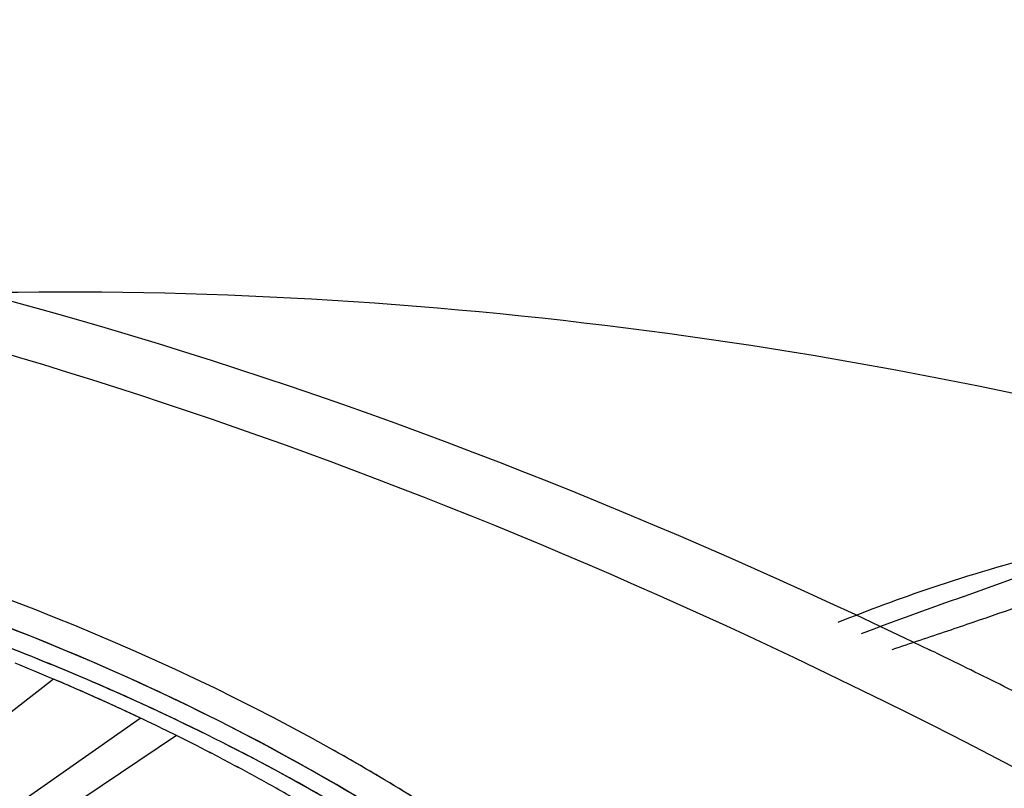
# Model space of a CAD drawing. Units: millimetres. Extents: x 14283 to 23268, y -8212 to 1287.
# Drawn here: x 21004 to 21065, y -5115 to -5067 of the extents above; entities that cross this region are included whole.
import ezdxf

# ---------------------------------------------------------------- set-up
doc = ezdxf.new("R2010")
doc.units = ezdxf.units.MM
doc.header["$LTSCALE"] = 500
doc.layers.add('EL_BAUGR', color=7, linetype='CONTINUOUS')

msp = doc.modelspace()

# ---------------------------------------------------------------- linework, layer by layer
at = {"layer": 'EL_BAUGR', "color": 7, "linetype": 'Continuous'}
for p, q in [((21068.912, -5100.837), (21062.624, -5103.103)), ((21062.619, -5103.105), (21062.626, -5103.103)), ((21006.243, -5108.217), (20999.009, -5113.888)), ((21006.319, -5108.249), (21006.243, -5108.217)), ((21006.319, -5108.249), (21006.245, -5108.217)), ((21006.395, -5108.281), (21006.319, -5108.249)), ((21003.884, -5116.077), (21011.621, -5110.631)), ((21011.549, -5110.596), (21011.476, -5110.562)), ((21011.623, -5110.631), (21011.549, -5110.596)), ((21011.621, -5110.631), (21011.549, -5110.596)), ((21013.858, -5111.714), (21005.912, -5117.059))]:
    msp.add_line(p, q, dxfattribs=at)
for centre, radius, start, end in [((21090.618, -5191.393), 93.748, 104.09543, 108.65895), ((21094.365, -5202.607), 105.572, 108.63876, 112.00592), ((20910.58, -4658.222), 471.839, 288.87127, 289.69139), ((20942.266, -5263.454), 168.685, 68.43692, 71.55675), ((20942.281, -5263.423), 168.651, 68.45196, 71.54462), ((21171.186, -5411.654), 327.092, 109.38542, 110.57088), ((20884.624, -4582.743), 551.655, 288.71439, 288.88659), ((20865.861, -4527.253), 610.232, 288.3705, 288.711325), ((20945.66, -5254.713), 159.308, 67.52708, 68.43183), ((20945.607, -5254.85), 159.455, 67.5023, 68.417), ((20895.835, -5447.414), 378.674, 63.79621, 64.22667), ((20946.145, -5249.575), 153.603, 66.96667, 67.91919), ((20948.388, -5248.185), 152.234, 65.26434, 67.53683), ((20948.405, -5248.165), 152.208, 65.28391, 67.51258), ((20893.154, -5452.851), 384.736, 63.11524, 63.79555), ((20947.957, -5245.323), 148.981, 65.82863, 66.93694), ((20947.978, -5245.275), 148.929, 65.82851, 66.90554), ((20949.892, -5241.011), 144.255, 64.72853, 65.8287), ((20949.927, -5240.934), 144.171, 64.6961, 65.82893), ((20951.315, -5241.782), 145.193, 64.26986, 65.27377), ((20951.22, -5241.981), 145.413, 64.26183, 65.25471), ((20951.216, -5238.19), 141.139, 64.43633, 64.65978), ((20952.135, -5236.278), 139.018, 63.63425, 64.4378), ((20955.437, -5233.387), 135.841, 60.73117, 64.29886), ((20955.406, -5233.456), 135.917, 60.76986, 64.29117), ((20953.433, -5233.657), 136.093, 63.01549, 63.64038), ((20953.43, -5233.663), 136.099, 63.01559, 63.6336), ((20955.079, -5230.436), 132.476, 61.81962, 63.01811), ((20955.095, -5230.405), 132.44, 61.81939, 63.0182), ((20960.159, -5225.656), 129.612, 59.96426, 60.76195), ((20960.24, -5225.523), 129.456, 60.00213, 60.76419), ((20947.838, -5234.392), 130.919, 63.66467, 66.99205), ((20957.326, -5226.243), 127.718, 60.59151, 61.81958), ((20957.342, -5226.213), 127.685, 60.59142, 61.81982), ((20963.311, -5220.263), 123.365, 57.46956, 60.01588), ((20963.278, -5220.322), 123.433, 57.47171, 59.97825), ((20959.113, -5223.06), 124.068, 59.91618, 60.58872), ((20959.735, -5225.58), 126.93, 60.00205, 60.73878), ((20959.938, -5225.224), 126.52, 59.65348, 60.70174)]:
    msp.add_arc(centre, radius, start, end, dxfattribs=at)
for points, knots in [([(21148.137, -5169.621), (21127.431, -5152.348), (21055.019, -5099.484), (20956.943, -5067.404), (20894.873, -5082.445)], [0, 0, 0, 0, 0.29686, 1, 1, 1, 1]), ([(20862.393, -5094.195), (20890.582, -5080.073), (20961.439, -5068.856), (21027.698, -5090.579), (21060.487, -5106.411)], [0, 0, 0, 0, 0.464073, 1, 1, 1, 1]), ([(21023.467, -5112.557), (21010.849, -5105.494), (20981.908, -5094.885), (20935.448, -5088.891), (20888.198, -5092.292), (20857.977, -5101.15), (20844.349, -5107.382)], [0, 0, 0, 0, 0.234995, 0.494165, 0.756464, 1, 1, 1, 1]), ([(21023.196, -5114.429), (21013.314, -5108.724), (20990.94, -5099.492), (20954.474, -5092.195), (20915.901, -5091.129), (20878.383, -5096.398), (20844.915, -5107.58), (20818.107, -5123.914), (20799.946, -5144.567), (20795.298, -5161.229), (20795.298, -5168.929)], [0, 0, 0, 0, 0.12882, 0.270567, 0.417883, 0.562387, 0.696203, 0.813595, 0.913067, 1, 1, 1, 1]), ([(21062.297, -5168.929), (21062.297, -5161.566), (21058.09, -5145.708), (21041.417, -5125.692), (21016.579, -5109.54), (20985.318, -5098.01), (20949.875, -5091.815), (20912.849, -5091.408), (20877.036, -5096.806), (20854.545, -5104.421), (20844.295, -5109.26)], [0, 0, 0, 0, 0.086744, 0.185123, 0.300532, 0.432132, 0.575093, 0.722438, 0.866459, 1, 1, 1, 1]), ([(20820.084, -5151.131), (20826.165, -5138.75), (20844.613, -5123.337), (20873.658, -5111.182), (20910.131, -5102.848), (20957.023, -5103.007), (20993.4, -5113.964), (21008.7, -5122.798)], [0, 0, 0, 0, 0.200988, 0.324974, 0.460419, 0.742581, 1, 1, 1, 1]), ([(21006.324, -5121.466), (20995.704, -5115.684), (20971.464, -5107.062), (20932.704, -5102.386), (20893.479, -5105.537), (20868.486, -5113.129), (20857.271, -5118.423)], [0, 0, 0, 0, 0.236209, 0.495873, 0.75775, 1, 1, 1, 1]), ([(20854.658, -5122.148), (20865.756, -5116.512), (20890.821, -5108.337), (20930.45, -5104.618), (20969.874, -5108.994), (20994.606, -5117.613), (21005.441, -5123.459)], [0, 0, 0, 0, 0.240067, 0.5018, 0.762567, 1, 1, 1, 1]), ([(20854.658, -5122.148), (20865.756, -5116.512), (20890.822, -5108.337), (20930.451, -5104.618), (20969.875, -5108.995), (20994.608, -5117.613), (21005.443, -5123.46)], [0, 0, 0, 0, 0.240067, 0.501801, 0.762568, 1, 1, 1, 1]), ([(21062.297, -5168.929), (21062.297, -5163.845), (21060.421, -5153.244), (21052.383, -5138.482), (21039.685, -5125.129), (21029.056, -5117.812), (21023.196, -5114.429)], [0, 0, 0, 0, 0.217771, 0.45095, 0.710191, 1, 1, 1, 1])]:
    msp.add_open_spline(points, degree=3, knots=knots, dxfattribs=at)
msp.add_open_spline([(21083.738, -5094.927), (21057.075, -5087.595), (21029.109, -5083.756), (21001.463, -5084.322)], degree=3, dxfattribs=at)

doc.saveas('drawing.dxf')
